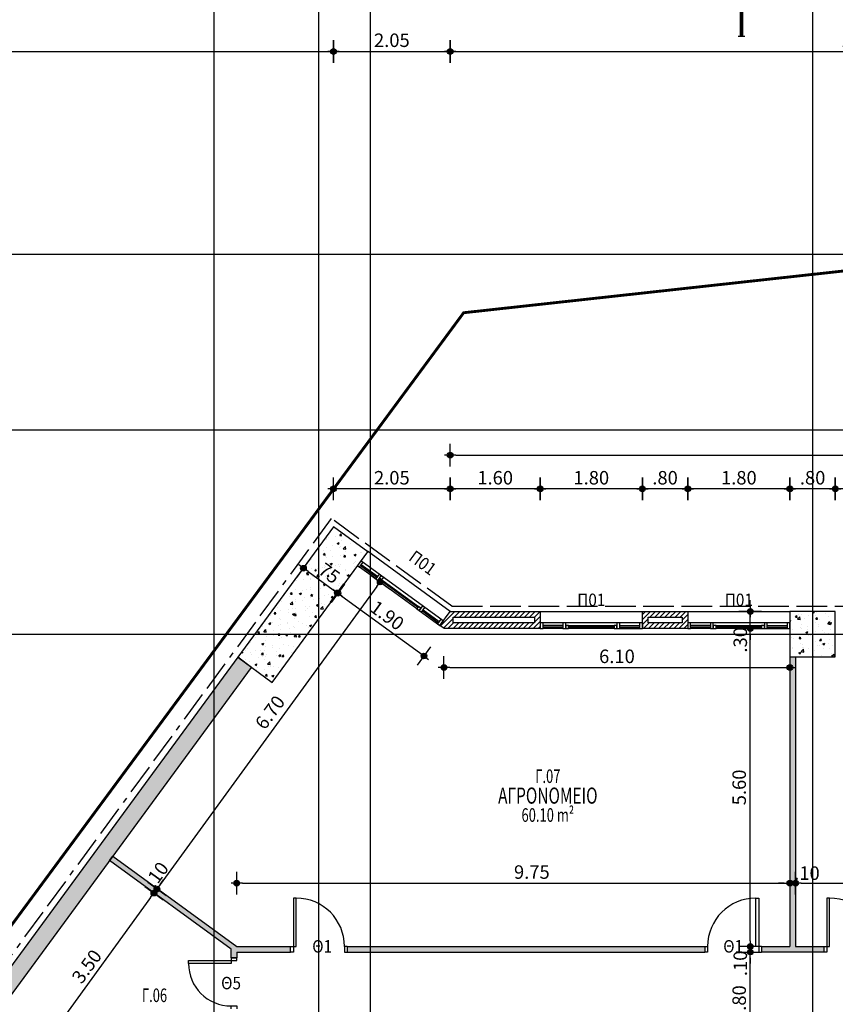
# Model space of a CAD drawing. Extents: x 5 to 174, y 18 to 105.
# Drawn here: x 49 to 64, y 78 to 95 of the extents above; entities that cross this region are included whole.
import ezdxf
from ezdxf.enums import TextEntityAlignment as Align

# ---------------------------------------------------------------- set-up
doc = ezdxf.new("R2010")
doc.units = 0
doc.header["$LTSCALE"] = 0.3
doc.header["$MEASUREMENT"] = 0
doc.header["$PDMODE"] = 3
doc.linetypes.add('ACAD_ISO02W100', pattern=[15, 12, -3])
doc.linetypes.add('ACAD_ISO11W100', pattern=[33.5, 12, -3, 12, -3, 0.5, -3])
doc.layers.get('0').update_dxf_attribs({"linetype": 'CONTINUOUS'})
doc.layers.get('DEFPOINTS').update_dxf_attribs({"linetype": 'CONTINUOUS'})
for name, color, linetype in [('AXON', 22, 'CONTINUOUS'), ('COL', 6, 'CONTINUOUS'), ('DIM', 1, 'CONTINUOUS'), ('DOOR', 2, 'CONTINUOUS'), ('GYPSO', 3, 'CONTINUOUS'), ('NEO ORIO', 172, 'CONTINUOUS'), ('PROVOLI2', 2, 'CONTINUOUS'), ('PYR-45', 241, 'ACAD_ISO11W100'), ('PYR-EXT', 241, 'ACAD_ISO02W100'), ('SOL-COL', 2, 'CONTINUOUS'), ('SOL-GYPSO', 1, 'CONTINUOUS'), ('SOL-WALL', 1, 'CONTINUOUS'), ('SYMB-SECT', 2, 'CONTINUOUS'), ('TEXT-AREA', 1, 'CONTINUOUS'), ('TEXT-DOOR', 2, 'CONTINUOUS'), ('TEXT-NUMBER', 6, 'CONTINUOUS'), ('TEXT-XOROS', 2, 'CONTINUOUS'), ('TEXT-YAL', 3, 'CONTINUOUS'), ('WALL', 4, 'CONTINUOUS'), ('WALL3', 3, 'CONTINUOUS'), ('WINDOWS', 2, 'CONTINUOUS')]:
    doc.layers.add(name, color=color, linetype=linetype)
doc.styles.add('ARIAL', font='ARIAL.TTF')
doc.styles.add('ARIAL-BLD', font='ARIALBD.TTF')
doc.styles.add('DIM', font='ARIAL.TTF', dxfattribs={"width": 0.8})
doc.dimstyles.new('D100', dxfattribs={"dimscale": 0.125, "dimtxt": 1.9, "dimasz": 0.8, "dimexe": 2, "dimexo": 0, "dimgap": 0.6, "dimtad": 1, "dimrnd": 0.05, "dimzin": 4, "dimdsep": 46, "dimtxsty": 'DIM', "dimblk": 'CIRC', "dimcen": 0.09, "dimdle": 0.05, "dimse1": 1, "dimse2": 1, "dimclrd": 256, "dimclrt": 3, "dimadec": 0, "dimazin": 0, "dimtm": 1e-09, "dimtfac": 1, "dimtix": 1, "dimtmove": 2, "dimatfit": 3, "dimldrblk": 'LEAD', "dimfxl": 0, "dimtvp": 0.9999, "dimtolj": 2, "dimtzin": 0, "dimarcsym": 0})
pattern_1 = [(45, (95.934043, 84.76006), (-0.04419417, 0.04419417), [])]
pattern_2 = [(0, (95.934043, 84.760057), (0.015625, 0.03125), [0, -0.03125])]
pattern_3 = [(50, (-200, 0), (0.3586301, -0.03137607), [0.0375, -0.4125]), (355, (-200, 0), (-0.06937567, 0.37609607), [0.03, -0.33]), (100.4514, (-199.9701, -0.0026), (0.2892547, 0.34471977), [0.0318701, -0.35057106]), (46.1842, (-200, 0.1), (0.5336205, -0.0827595), [0.05625, -0.61875]), (96.6356, (-199.95553, 0.0931), (0.4673314, 0.4870589), [0.0478051, -0.5258565]), (351.1842, (-200, 0.1), (0.467331, 0.4870593), [0.045, -0.495]), (21, (-199.95, 0.075), (0.29845353, -0.20130945), [0.0375, -0.4125]), (326, (-199.95, 0.075), (0.12165767, 0.362575), [0.03, -0.33]), (71.4514, (-199.92513, 0.05822), (0.4201113, 0.16126525), [0.0318701, -0.35057106]), (37.5, (-200, 0), (0.00607993, 0.166446927), [0, -0.326, 0, -0.335, 0, -0.33125]), (7.5, (-200, 0), (0.13153477, 0.19720586), [0, -0.191, 0, -0.3185, 0, -0.12625]), (327.5, (-200.1115, 0), (0.26691122, -0.011277436), [0, -0.125, 0, -0.39, 0, -0.5175]), (317.5, (-200.1615, 0), (0.29159308, 0.0500525), [0, -0.1625, 0, -0.259, 0, -0.3675])]

# ---------------------------------------------------------------- blocks, each defined once
blk = doc.blocks.new('CIRC')
h = blk.add_hatch(color=0)
edge = h.paths.add_edge_path()
edge.add_arc((0, 0), 0.5, 0, 360)
at = {"color": 0}
for p, q in [((0, 2), (0, -2)), ((-1, 0), (1, 0))]:
    blk.add_line(p, q, dxfattribs=at)
blk.add_circle((0, 0), 0.5, dxfattribs=at)
blk = doc.blocks.new('*D80')
at = {"layer": 'DEFPOINTS', "color": 0}
for p in [(63.834, 86.919), (63.834, 78.088), (70.834, 78.088)]:
    blk.add_point(p, dxfattribs=at)
at = {"layer": 'DIM', "lineweight": -2}
blk.add_line((70.734, 86.919), (63.934, 86.919), dxfattribs=at)
at = {"layer": 'DIM', "lineweight": -2, "xscale": 0.1, "yscale": 0.1, "zscale": 0.1, "rotation": 180}
blk.add_blockref('CIRC', (63.834, 86.919), dxfattribs=at)
at = {"layer": 'DIM', "lineweight": -2, "xscale": 0.1, "yscale": 0.1, "zscale": 0.1}
blk.add_blockref('CIRC', (70.834, 86.919), dxfattribs=at)
at = {"layer": 'DIM', "color": 3, "insert": (67.334, 87.115), "char_height": 0.2375, "attachment_point": 5, "style": 'DIM'}
blk.add_mtext('\\A2;7.00', dxfattribs=at)
blk = doc.blocks.new('LEAD')
blk.add_line((-0.85, 0), (-1.46, 0))
at = {"color": 0}
blk.add_line((0, 1), (0, -1), dxfattribs=at)
blk.add_lwpolyline([(-0.85, -0.29), (-0.85, 0.29, 0.063842), (0, 0, 0.063842)], format="xyb", close=True)
for points in [[(-0.85, 0.29), (-0.27, 0.07), (-0.85, 0.2)], [(-0.85, 0.2), (0, 0), (-0.85, -0.2)], [(-0.85, -0.29), (-0.27, -0.07), (-0.85, -0.2)]]:
    blk.add_solid(points)
blk = doc.blocks.new('*D81')
at = {"layer": 'DEFPOINTS', "color": 0}
for p in [(63.034, 86.919), (63.034, 78.088), (63.834, 78.088)]:
    blk.add_point(p, dxfattribs=at)
at = {"layer": 'DIM', "lineweight": -2}
blk.add_line((63.734, 86.919), (63.134, 86.919), dxfattribs=at)
at = {"layer": 'DIM', "lineweight": -2, "xscale": 0.1, "yscale": 0.1, "zscale": 0.1, "rotation": 180}
blk.add_blockref('CIRC', (63.034, 86.919), dxfattribs=at)
at = {"layer": 'DIM', "lineweight": -2, "xscale": 0.1, "yscale": 0.1, "zscale": 0.1}
blk.add_blockref('CIRC', (63.834, 86.919), dxfattribs=at)
at = {"layer": 'DIM', "color": 3, "insert": (63.434, 87.115), "char_height": 0.2375, "attachment_point": 5, "style": 'DIM'}
blk.add_mtext('\\A2;.80', dxfattribs=at)
blk = doc.blocks.new('*D82')
at = {"layer": 'DEFPOINTS', "color": 0}
for p in [(61.234, 86.919), (61.234, 78.088), (63.034, 78.088)]:
    blk.add_point(p, dxfattribs=at)
at = {"layer": 'DIM', "lineweight": -2}
blk.add_line((62.934, 86.919), (61.334, 86.919), dxfattribs=at)
at = {"layer": 'DIM', "lineweight": -2, "xscale": 0.1, "yscale": 0.1, "zscale": 0.1, "rotation": 180}
blk.add_blockref('CIRC', (61.234, 86.919), dxfattribs=at)
at = {"layer": 'DIM', "lineweight": -2, "xscale": 0.1, "yscale": 0.1, "zscale": 0.1}
blk.add_blockref('CIRC', (63.034, 86.919), dxfattribs=at)
at = {"layer": 'DIM', "color": 3, "insert": (62.134, 87.115), "char_height": 0.2375, "attachment_point": 5, "style": 'DIM'}
blk.add_mtext('\\A2;1.80', dxfattribs=at)
blk = doc.blocks.new('*D83')
at = {"layer": 'DEFPOINTS', "color": 0}
for p in [(60.434, 86.919), (60.434, 78.76), (61.234, 78.76)]:
    blk.add_point(p, dxfattribs=at)
at = {"layer": 'DIM', "lineweight": -2}
blk.add_line((61.134, 86.919), (60.534, 86.919), dxfattribs=at)
at = {"layer": 'DIM', "lineweight": -2, "xscale": 0.1, "yscale": 0.1, "zscale": 0.1, "rotation": 180}
blk.add_blockref('CIRC', (60.434, 86.919), dxfattribs=at)
at = {"layer": 'DIM', "lineweight": -2, "xscale": 0.1, "yscale": 0.1, "zscale": 0.1}
blk.add_blockref('CIRC', (61.234, 86.919), dxfattribs=at)
at = {"layer": 'DIM', "color": 3, "insert": (60.834, 87.115), "char_height": 0.2375, "attachment_point": 5, "style": 'DIM'}
blk.add_mtext('\\A2;.80', dxfattribs=at)
blk = doc.blocks.new('*D84')
at = {"layer": 'DEFPOINTS', "color": 0}
for p in [(58.634, 86.919), (58.634, 78.088), (60.434, 78.088)]:
    blk.add_point(p, dxfattribs=at)
at = {"layer": 'DIM', "lineweight": -2}
blk.add_line((60.334, 86.919), (58.734, 86.919), dxfattribs=at)
at = {"layer": 'DIM', "lineweight": -2, "xscale": 0.1, "yscale": 0.1, "zscale": 0.1, "rotation": 180}
blk.add_blockref('CIRC', (58.634, 86.919), dxfattribs=at)
at = {"layer": 'DIM', "lineweight": -2, "xscale": 0.1, "yscale": 0.1, "zscale": 0.1}
blk.add_blockref('CIRC', (60.434, 86.919), dxfattribs=at)
at = {"layer": 'DIM', "color": 3, "insert": (59.534, 87.115), "char_height": 0.2375, "attachment_point": 5, "style": 'DIM'}
blk.add_mtext('\\A2;1.80', dxfattribs=at)
blk = doc.blocks.new('*D85')
at = {"layer": 'DEFPOINTS', "color": 0}
for p in [(57.046, 86.919), (57.046, 78.088), (58.634, 78.088)]:
    blk.add_point(p, dxfattribs=at)
at = {"layer": 'DIM', "lineweight": -2}
blk.add_line((58.534, 86.919), (57.146, 86.919), dxfattribs=at)
at = {"layer": 'DIM', "lineweight": -2, "xscale": 0.1, "yscale": 0.1, "zscale": 0.1, "rotation": 180}
blk.add_blockref('CIRC', (57.046, 86.919), dxfattribs=at)
at = {"layer": 'DIM', "lineweight": -2, "xscale": 0.1, "yscale": 0.1, "zscale": 0.1}
blk.add_blockref('CIRC', (58.634, 86.919), dxfattribs=at)
at = {"layer": 'DIM', "color": 3, "insert": (57.84, 87.115), "char_height": 0.2375, "attachment_point": 5, "style": 'DIM'}
blk.add_mtext('\\A2;1.60', dxfattribs=at)
blk = doc.blocks.new('*D86')
at = {"layer": 'DEFPOINTS', "color": 0}
for p in [(54.991, 86.919), (54.991, 79.577), (57.046, 78.088)]:
    blk.add_point(p, dxfattribs=at)
at = {"layer": 'DIM', "lineweight": -2}
blk.add_line((56.946, 86.919), (55.091, 86.919), dxfattribs=at)
at = {"layer": 'DIM', "lineweight": -2, "xscale": 0.1, "yscale": 0.1, "zscale": 0.1, "rotation": 180}
blk.add_blockref('CIRC', (54.991, 86.919), dxfattribs=at)
at = {"layer": 'DIM', "lineweight": -2, "xscale": 0.1, "yscale": 0.1, "zscale": 0.1}
blk.add_blockref('CIRC', (57.046, 86.919), dxfattribs=at)
at = {"layer": 'DIM', "color": 3, "insert": (56.019, 87.115), "char_height": 0.2375, "attachment_point": 5, "style": 'DIM'}
blk.add_mtext('\\A2;2.05', dxfattribs=at)
blk = doc.blocks.new('*D87')
at = {"layer": 'DEFPOINTS', "color": 0}
for p in [(57.046, 94.625), (54.991, 86.684), (57.046, 85.195)]:
    blk.add_point(p, dxfattribs=at)
at = {"layer": 'DIM', "lineweight": -2}
blk.add_line((55.091, 94.625), (56.946, 94.625), dxfattribs=at)
at = {"layer": 'DIM', "lineweight": -2, "xscale": 0.1, "yscale": 0.1, "zscale": 0.1, "rotation": 180}
blk.add_blockref('CIRC', (54.991, 94.625), dxfattribs=at)
at = {"layer": 'DIM', "lineweight": -2, "xscale": 0.1, "yscale": 0.1, "zscale": 0.1}
blk.add_blockref('CIRC', (57.046, 94.625), dxfattribs=at)
at = {"layer": 'DIM', "color": 3, "insert": (56.019, 94.822), "char_height": 0.2375, "attachment_point": 5, "style": 'DIM'}
blk.add_mtext('\\A2;2.05', dxfattribs=at)
blk = doc.blocks.new('*D88')
at = {"layer": 'DEFPOINTS', "color": 0}
for p in [(71.634, 94.625), (57.046, 85.195), (71.634, 85.195)]:
    blk.add_point(p, dxfattribs=at)
at = {"layer": 'DIM', "lineweight": -2}
blk.add_line((57.146, 94.625), (71.534, 94.625), dxfattribs=at)
at = {"layer": 'DIM', "lineweight": -2, "xscale": 0.1, "yscale": 0.1, "zscale": 0.1, "rotation": 180}
blk.add_blockref('CIRC', (57.046, 94.625), dxfattribs=at)
at = {"layer": 'DIM', "lineweight": -2, "xscale": 0.1, "yscale": 0.1, "zscale": 0.1}
blk.add_blockref('CIRC', (71.634, 94.625), dxfattribs=at)
at = {"layer": 'DIM', "color": 3, "insert": (64.34, 94.822), "char_height": 0.2375, "attachment_point": 5, "style": 'DIM'}
blk.add_mtext('\\A2;14.60', dxfattribs=at)
blk = doc.blocks.new('*D92')
at = {"layer": 'DEFPOINTS', "color": 0}
for p in [(54.991, 94.625), (54.991, 86.684), (35.68, 60.395)]:
    blk.add_point(p, dxfattribs=at)
at = {"layer": 'DIM', "lineweight": -2}
blk.add_line((35.78, 94.625), (54.891, 94.625), dxfattribs=at)
at = {"layer": 'DIM', "lineweight": -2, "xscale": 0.1, "yscale": 0.1, "zscale": 0.1, "rotation": 180}
blk.add_blockref('CIRC', (35.68, 94.625), dxfattribs=at)
at = {"layer": 'DIM', "lineweight": -2, "xscale": 0.1, "yscale": 0.1, "zscale": 0.1}
blk.add_blockref('CIRC', (54.991, 94.625), dxfattribs=at)
at = {"layer": 'DIM', "color": 3, "insert": (45.335, 94.822), "char_height": 0.2375, "attachment_point": 5, "style": 'DIM'}
blk.add_mtext('\\A2;19.30', dxfattribs=at)
blk = doc.blocks.new('*D155')
at = {"layer": 'DEFPOINTS', "color": 0}
for p in [(63.034, 79.972), (53.285, 78.86), (63.034, 78.86)]:
    blk.add_point(p, dxfattribs=at)
at = {"layer": 'DIM', "lineweight": -2}
blk.add_line((53.385, 79.972), (62.934, 79.972), dxfattribs=at)
at = {"layer": 'DIM', "lineweight": -2, "xscale": 0.1, "yscale": 0.1, "zscale": 0.1, "rotation": 180}
blk.add_blockref('CIRC', (53.285, 79.972), dxfattribs=at)
at = {"layer": 'DIM', "lineweight": -2, "xscale": 0.1, "yscale": 0.1, "zscale": 0.1}
blk.add_blockref('CIRC', (63.034, 79.972), dxfattribs=at)
at = {"layer": 'DIM', "color": 3, "insert": (58.486, 80.169), "char_height": 0.2375, "attachment_point": 5, "style": 'DIM'}
blk.add_mtext('\\A2;9.75', dxfattribs=at)
blk = doc.blocks.new('*D156')
at = {"layer": 'DEFPOINTS', "color": 0}
for p in [(63.134, 79.972), (63.034, 78.86), (63.134, 78.86)]:
    blk.add_point(p, dxfattribs=at)
at = {"layer": 'DIM', "lineweight": -2}
for p, q in [((62.934, 79.972), (62.834, 79.972)), ((63.034, 79.972), (63.134, 79.972)), ((63.234, 79.972), (63.334, 79.972))]:
    blk.add_line(p, q, dxfattribs=at)
at = {"layer": 'DIM', "lineweight": -2, "xscale": 0.1, "yscale": 0.1, "zscale": 0.1}
blk.add_blockref('CIRC', (63.034, 79.972), dxfattribs=at)
at = {"layer": 'DIM', "lineweight": -2, "xscale": 0.1, "yscale": 0.1, "zscale": 0.1, "rotation": 180}
blk.add_blockref('CIRC', (63.134, 79.972), dxfattribs=at)
at = {"layer": 'DIM', "color": 3, "insert": (63.334, 80.15), "char_height": 0.2375, "attachment_point": 5, "style": 'DIM'}
blk.add_mtext('\\A2;.10', dxfattribs=at)
blk = doc.blocks.new('*D157')
at = {"layer": 'DEFPOINTS', "color": 0}
for p in [(71.734, 79.972), (63.134, 78.86), (71.734, 78.86)]:
    blk.add_point(p, dxfattribs=at)
at = {"layer": 'DIM', "lineweight": -2}
blk.add_line((63.234, 79.972), (71.634, 79.972), dxfattribs=at)
at = {"layer": 'DIM', "lineweight": -2, "xscale": 0.1, "yscale": 0.1, "zscale": 0.1, "rotation": 180}
blk.add_blockref('CIRC', (63.134, 79.972), dxfattribs=at)
at = {"layer": 'DIM', "lineweight": -2, "xscale": 0.1, "yscale": 0.1, "zscale": 0.1}
blk.add_blockref('CIRC', (71.734, 79.972), dxfattribs=at)
at = {"layer": 'DIM', "color": 3, "insert": (67.898, 80.169), "char_height": 0.2375, "attachment_point": 5, "style": 'DIM'}
blk.add_mtext('\\A2;8.60', dxfattribs=at)
blk = doc.blocks.new('*D186')
at = {"layer": 'DEFPOINTS', "color": 0}
for p in [(55.815, 85.278), (51.878, 79.869), (51.878, 79.869)]:
    blk.add_point(p, dxfattribs=at)
at = {"layer": 'DIM', "lineweight": -2}
blk.add_line((55.756, 85.197), (51.937, 79.95), dxfattribs=at)
at = {"layer": 'DIM', "lineweight": -2, "xscale": 0.1, "yscale": 0.1, "zscale": 0.1}
for p, rotation in [((55.815, 85.278), 53.94444646285045), ((51.878, 79.869), 233.9444464628505)]:
    blk.add_blockref('CIRC', p, dxfattribs=dict(at, rotation=rotation))
at = {"layer": 'DIM', "color": 3, "insert": (53.871, 82.982), "char_height": 0.2375, "attachment_point": 5, "rotation": 53.9444, "style": 'DIM'}
blk.add_mtext('\\A2;6.70', dxfattribs=at)
blk = doc.blocks.new('*D187')
at = {"layer": 'DEFPOINTS', "color": 0}
for p in [(51.826, 79.799), (51.826, 79.799), (51.878, 79.869)]:
    blk.add_point(p, dxfattribs=at)
at = {"layer": 'DIM', "lineweight": -2}
for p, q in [((51.937, 79.95), (51.996, 80.031)), ((51.878, 79.869), (51.826, 79.799)), ((51.768, 79.718), (51.709, 79.637))]:
    blk.add_line(p, q, dxfattribs=at)
at = {"layer": 'DIM', "lineweight": -2, "xscale": 0.1, "yscale": 0.1, "zscale": 0.1}
for p, rotation in [((51.826, 79.799), 53.94444646284998), ((51.878, 79.869), 233.94444646285)]:
    blk.add_blockref('CIRC', p, dxfattribs=dict(at, rotation=rotation))
at = {"layer": 'DIM', "color": 3, "insert": (51.875, 80.124), "char_height": 0.2375, "attachment_point": 5, "rotation": 53.9444, "style": 'DIM'}
blk.add_mtext('\\A2;.10', dxfattribs=at)
blk = doc.blocks.new('*D189')
at = {"layer": 'DEFPOINTS', "color": 0}
for p in [(62.336, 78.76), (62.336, 78.76), (62.336, 76.96)]:
    blk.add_point(p, dxfattribs=at)
at = {"layer": 'DIM', "lineweight": -2}
blk.add_line((62.336, 77.06), (62.336, 78.66), dxfattribs=at)
at = {"layer": 'DIM', "lineweight": -2, "xscale": 0.1, "yscale": 0.1, "zscale": 0.1}
for p, rotation in [((62.336, 78.76), 90), ((62.336, 76.96), 270)]:
    blk.add_blockref('CIRC', p, dxfattribs=dict(at, rotation=rotation))
at = {"layer": 'DIM', "color": 3, "insert": (62.14, 77.86), "char_height": 0.2375, "attachment_point": 5, "rotation": 90, "style": 'DIM'}
blk.add_mtext('\\A2;1.80', dxfattribs=at)
blk = doc.blocks.new('*D190')
at = {"layer": 'DEFPOINTS', "color": 0}
for p in [(62.336, 78.86), (62.336, 78.86), (62.336, 78.76)]:
    blk.add_point(p, dxfattribs=at)
at = {"layer": 'DIM', "lineweight": -2}
for p, q in [((62.336, 78.96), (62.336, 79.06)), ((62.336, 78.76), (62.336, 78.86)), ((62.336, 78.66), (62.336, 78.56))]:
    blk.add_line(p, q, dxfattribs=at)
at = {"layer": 'DIM', "lineweight": -2, "xscale": 0.1, "yscale": 0.1, "zscale": 0.1}
for p, rotation in [((62.336, 78.86), 270), ((62.336, 78.76), 90)]:
    blk.add_blockref('CIRC', p, dxfattribs=dict(at, rotation=rotation))
at = {"layer": 'DIM', "color": 3, "insert": (62.159, 78.56), "char_height": 0.2375, "attachment_point": 5, "rotation": 90, "style": 'DIM'}
blk.add_mtext('\\A2;.10', dxfattribs=at)
blk = doc.blocks.new('*D191')
at = {"layer": 'DEFPOINTS', "color": 0}
for p in [(62.336, 84.46), (62.336, 84.46), (62.336, 78.86)]:
    blk.add_point(p, dxfattribs=at)
at = {"layer": 'DIM', "lineweight": -2}
blk.add_line((62.336, 78.96), (62.336, 84.36), dxfattribs=at)
at = {"layer": 'DIM', "lineweight": -2, "xscale": 0.1, "yscale": 0.1, "zscale": 0.1}
for p, rotation in [((62.336, 84.46), 90), ((62.336, 78.86), 270)]:
    blk.add_blockref('CIRC', p, dxfattribs=dict(at, rotation=rotation))
at = {"layer": 'DIM', "color": 3, "insert": (62.14, 81.66), "char_height": 0.2375, "attachment_point": 5, "rotation": 90, "style": 'DIM'}
blk.add_mtext('\\A2;5.60', dxfattribs=at)
blk = doc.blocks.new('*D192')
at = {"layer": 'DEFPOINTS', "color": 0}
for p in [(62.336, 84.76), (62.336, 84.76), (62.336, 84.46)]:
    blk.add_point(p, dxfattribs=at)
at = {"layer": 'DIM', "lineweight": -2}
for p, q in [((62.336, 84.86), (62.336, 84.96)), ((62.336, 84.46), (62.336, 84.76)), ((62.336, 84.36), (62.336, 84.26))]:
    blk.add_line(p, q, dxfattribs=at)
at = {"layer": 'DIM', "lineweight": -2, "xscale": 0.1, "yscale": 0.1, "zscale": 0.1}
for p, rotation in [((62.336, 84.76), 270), ((62.336, 84.46), 90)]:
    blk.add_blockref('CIRC', p, dxfattribs=dict(at, rotation=rotation))
at = {"layer": 'DIM', "color": 3, "insert": (62.159, 84.26), "char_height": 0.2375, "attachment_point": 5, "rotation": 90, "style": 'DIM'}
blk.add_mtext('\\A2;.30', dxfattribs=at)
blk = doc.blocks.new('*D213')
at = {"layer": 'DEFPOINTS', "color": 0}
for p in [(55.058, 85.087), (56.585, 83.975), (56.585, 83.975)]:
    blk.add_point(p, dxfattribs=at)
at = {"layer": 'DIM', "lineweight": -2}
blk.add_line((55.139, 85.028), (56.504, 84.034), dxfattribs=at)
at = {"layer": 'DIM', "lineweight": -2, "xscale": 0.1, "yscale": 0.1, "zscale": 0.1}
for p, rotation in [((55.058, 85.087), 143.9444464673939), ((56.585, 83.975), 323.9444464673938)]:
    blk.add_blockref('CIRC', p, dxfattribs=dict(at, rotation=rotation))
at = {"layer": 'DIM', "color": 3, "insert": (55.937, 84.69), "char_height": 0.2375, "attachment_point": 5, "rotation": 323.9444, "style": 'DIM'}
blk.add_mtext('\\A2;1.90', dxfattribs=at)
blk = doc.blocks.new('*D214')
at = {"layer": 'DEFPOINTS', "color": 0}
for p in [(56.938, 83.773), (63.034, 83.773), (63.034, 83.773)]:
    blk.add_point(p, dxfattribs=at)
at = {"layer": 'DIM', "lineweight": -2}
blk.add_line((57.038, 83.773), (62.934, 83.773), dxfattribs=at)
at = {"layer": 'DIM', "lineweight": -2, "xscale": 0.1, "yscale": 0.1, "zscale": 0.1, "rotation": 180}
blk.add_blockref('CIRC', (56.938, 83.773), dxfattribs=at)
at = {"layer": 'DIM', "lineweight": -2, "xscale": 0.1, "yscale": 0.1, "zscale": 0.1}
blk.add_blockref('CIRC', (63.034, 83.773), dxfattribs=at)
at = {"layer": 'DIM', "color": 3, "insert": (59.986, 83.969), "char_height": 0.2375, "attachment_point": 5, "style": 'DIM'}
blk.add_mtext('\\A2;6.10', dxfattribs=at)
blk = doc.blocks.new('*D251')
at = {"layer": 'DEFPOINTS', "color": 0}
for p in [(51.826, 79.799), (49.776, 76.983), (49.776, 76.983)]:
    blk.add_point(p, dxfattribs=at)
at = {"layer": 'DIM', "lineweight": -2}
blk.add_line((51.768, 79.718), (49.835, 77.063), dxfattribs=at)
at = {"layer": 'DIM', "lineweight": -2, "xscale": 0.1, "yscale": 0.1, "zscale": 0.1}
for p, rotation in [((51.826, 79.799), 53.94444646285029), ((49.776, 76.983), 233.9444464628503)]:
    blk.add_blockref('CIRC', p, dxfattribs=dict(at, rotation=rotation))
at = {"layer": 'DIM', "color": 3, "insert": (50.643, 78.506), "char_height": 0.2375, "attachment_point": 5, "rotation": 53.9444, "style": 'DIM'}
blk.add_mtext('\\A2;3.50', dxfattribs=at)
blk = doc.blocks.new('DOOR-90')
at = {"layer": 'DOOR', "linetype": 'ByBlock'}
for points in [[(0, 0), (0, -0.05), (0.1, -0.05), (0.1, 0)], [(0, -0.9), (0, -0.85), (0.1, -0.85), (0.1, -0.9)]]:
    blk.add_lwpolyline(points, dxfattribs=at)
blk.add_lwpolyline([(0, -0.05), (0, -0.1), (-0.75, -0.1), (-0.75, -0.05)], close=True, dxfattribs=at)
at = {"layer": 'DOOR'}
blk.add_arc((0, -0.1), 0.75, 180, 270, dxfattribs=at)
blk = doc.blocks.new('*D333')
at = {"layer": 'DEFPOINTS', "color": 0}
for p in [(52.885, 95.591), (47.834, 94.591), (52.885, 94.591)]:
    blk.add_point(p, dxfattribs=at)
at = {"layer": 'DIM', "lineweight": -2}
blk.add_line((47.934, 95.591), (52.785, 95.591), dxfattribs=at)
at = {"layer": 'DIM', "lineweight": -2, "xscale": 0.1, "yscale": 0.1, "zscale": 0.1, "rotation": 180}
blk.add_blockref('CIRC', (47.834, 95.591), dxfattribs=at)
at = {"layer": 'DIM', "lineweight": -2, "xscale": 0.1, "yscale": 0.1, "zscale": 0.1}
blk.add_blockref('CIRC', (52.885, 95.591), dxfattribs=at)
at = {"layer": 'DIM', "color": 3, "insert": (50.36, 95.787), "char_height": 0.2375, "attachment_point": 5, "style": 'DIM'}
blk.add_mtext('\\A2;5.05', dxfattribs=at)
blk = doc.blocks.new('*D334')
at = {"layer": 'DEFPOINTS', "color": 0}
for p in [(54.734, 95.591), (52.885, 94.591), (54.734, 94.591)]:
    blk.add_point(p, dxfattribs=at)
at = {"layer": 'DIM', "lineweight": -2}
blk.add_line((52.985, 95.591), (54.634, 95.591), dxfattribs=at)
at = {"layer": 'DIM', "lineweight": -2, "xscale": 0.1, "yscale": 0.1, "zscale": 0.1, "rotation": 180}
blk.add_blockref('CIRC', (52.885, 95.591), dxfattribs=at)
at = {"layer": 'DIM', "lineweight": -2, "xscale": 0.1, "yscale": 0.1, "zscale": 0.1}
blk.add_blockref('CIRC', (54.734, 95.591), dxfattribs=at)
at = {"layer": 'DIM', "color": 3, "insert": (53.81, 95.787), "char_height": 0.2375, "attachment_point": 5, "style": 'DIM'}
blk.add_mtext('\\A2;1.85', dxfattribs=at)
blk = doc.blocks.new('*D370')
at = {"layer": 'DEFPOINTS', "color": 0}
for p in [(57.046, 87.511), (71.734, 87.511), (71.734, 87.511)]:
    blk.add_point(p, dxfattribs=at)
at = {"layer": 'DIM', "lineweight": -2}
blk.add_line((57.146, 87.511), (71.634, 87.511), dxfattribs=at)
at = {"layer": 'DIM', "lineweight": -2, "xscale": 0.1, "yscale": 0.1, "zscale": 0.1, "rotation": 180}
blk.add_blockref('CIRC', (57.046, 87.511), dxfattribs=at)
at = {"layer": 'DIM', "lineweight": -2, "xscale": 0.1, "yscale": 0.1, "zscale": 0.1}
blk.add_blockref('CIRC', (71.734, 87.511), dxfattribs=at)
at = {"layer": 'DIM', "color": 3, "insert": (64.39, 87.707), "char_height": 0.2375, "attachment_point": 5, "style": 'DIM'}
blk.add_mtext('\\A2;14.69', dxfattribs=at)
blk = doc.blocks.new('*D371')
at = {"layer": 'DEFPOINTS', "color": 0}
for p in [(54.991, 86.249), (55.597, 85.807), (55.068, 85.08)]:
    blk.add_point(p, dxfattribs=at)
at = {"layer": 'DIM', "lineweight": -2}
blk.add_line((54.542, 85.462), (54.987, 85.138), dxfattribs=at)
at = {"layer": 'DIM', "lineweight": -2, "xscale": 0.1, "yscale": 0.1, "zscale": 0.1}
for p, rotation in [((54.461, 85.521), 143.9444464654384), ((55.068, 85.08), 323.9444464654384)]:
    blk.add_blockref('CIRC', p, dxfattribs=dict(at, rotation=rotation))
at = {"layer": 'DIM', "color": 3, "insert": (54.88, 85.459), "char_height": 0.2375, "attachment_point": 5, "rotation": 323.9444, "style": 'DIM'}
blk.add_mtext('\\A2;.75', dxfattribs=at)

msp = doc.modelspace()

# ---------------------------------------------------------------- hatches: boundary and pattern name
at = {"layer": 'SOL-COL'}
h = msp.add_hatch(dxfattribs=at)
h.set_pattern_fill('AR-CONC', color=256, scale=0.05, style=0)
h.set_pattern_definition(pattern_3)
h.paths.add_polyline_path([(53.33168, 83.95607), (53.90389, 83.53574), (55.56931, 85.8029), (54.99531, 86.22078)])
h = msp.add_hatch(dxfattribs=at)
h.set_pattern_fill('AR-CONC', color=256, scale=0.05, style=0)
h.set_pattern_definition(pattern_3)
h.paths.add_polyline_path([(63.83404, 84.76006), (63.03404, 84.76006), (63.03404, 83.96006), (63.83404, 83.96006)])
h = msp.add_hatch(dxfattribs=at)
h.set_pattern_fill('AR-CONC', color=256, scale=0.05, style=0)
h.set_pattern_definition([(50, (0, 0), (0.3586301, -0.0313761), [0.0375, -0.4125]), (355, (0, 0), (-0.0693757, 0.376096), [0.03, -0.33]), (100.4514, (0.0299, -0.0026), (0.2892547, 0.3447198), [0.0318701, -0.350571]), (46.1842, (0, 0.1), (0.5336205, -0.0827595), [0.05625, -0.61875]), (96.6356, (0.04447, 0.0931), (0.4673314, 0.487059), [0.047805, -0.5258565]), (351.1842, (0, 0.1), (0.467331, 0.4870593), [0.045, -0.495]), (21, (0.05, 0.075), (0.2984535, -0.20130945), [0.0375, -0.4125]), (326, (0.05, 0.075), (0.1216577, 0.362575), [0.03, -0.33]), (71.4514, (0.07487, 0.05822), (0.4201113, 0.1612652), [0.0318701, -0.350571]), (37.5, (0, 0), (0.00607993, 0.16644693), [0, -0.326, 0, -0.335, 0, -0.33125]), (7.5, (0, 0), (0.13153477, 0.19720586), [0, -0.191, 0, -0.3185, 0, -0.12625]), (327.5, (-0.1115, 0), (0.26691122, -0.01127744), [0, -0.125, 0, -0.39, 0, -0.5175]), (317.5, (-0.1615, 0), (0.2915931, 0.0500525), [0, -0.1625, 0, -0.259, 0, -0.3675])])
h.paths.add_polyline_path([(43.82187, 69.61006), (43.41887, 69.90602), (48.00755, 76.15407), (48.56587, 76.15407), (49.15781, 76.96006), (48.75545, 77.25555), (53.54546, 83.77414), (53.30372, 83.95179), (47.83404, 76.5091), (37.29627, 62.16064), (37.61445, 61.92691), (40.29947, 65.61489), (40.87056, 66.43618), (42.82694, 69.10004), (43.22994, 68.80407)])
at = {"layer": 'SOL-GYPSO'}
h = msp.add_hatch(dxfattribs=at)
h.set_pattern_fill('DOTS', color=256, scale=0.5, style=0)
h.set_pattern_definition(pattern_2)
h.paths.add_polyline_path([(63.13411, 83.96001), (63.03411, 83.96001), (63.03411, 78.86006), (62.53404, 78.86006), (62.53404, 78.76006), (63.63411, 78.76006), (63.63411, 78.86006), (63.13411, 78.86006)])
h = msp.add_hatch(dxfattribs=at)
h.set_pattern_fill('DOTS', color=256, scale=0.5, style=0)
h.set_pattern_definition(pattern_2)
h.paths.add_polyline_path([(51.10035, 80.45086), (51.04149, 80.37001), (53.18544, 78.80917), (53.18544, 78.66006), (53.28544, 78.66006), (53.28544, 78.76006), (54.23404, 78.76006), (54.23404, 78.86006), (53.28544, 78.86006)])
h = msp.add_hatch(dxfattribs=at)
h.set_pattern_fill('DOTS', color=256, scale=0.5, style=0)
h.set_pattern_definition(pattern_2)
h.paths.add_polyline_path([(61.53404, 78.86006), (55.23404, 78.86006), (55.23404, 78.76006), (61.53404, 78.76006)])
at = {"layer": 'SOL-WALL'}
h = msp.add_hatch(dxfattribs=at)
h.set_pattern_fill('ANSI31', color=256, scale=0.5, style=0)
h.set_pattern_definition(pattern_1)
h.paths.add_polyline_path([(58.63404, 84.61006), (58.63404, 84.76006), (57.04647, 84.76006), (56.86617, 84.51241), (56.93808, 84.46006), (58.63404, 84.46006)])
h.paths.add_polyline_path([(57.09736, 84.56006), (57.09736, 84.66006), (58.53404, 84.66006), (58.53404, 84.56006)], flags=16)
h = msp.add_hatch(dxfattribs=at)
h.set_pattern_fill('ANSI31', color=256, scale=0.5, style=0)
h.set_pattern_definition(pattern_1)
h.paths.add_polyline_path([(61.23404, 84.56006), (61.23404, 84.76006), (60.43404, 84.76006), (60.43404, 84.46006), (61.23404, 84.46006)])
h.paths.add_polyline_path([(60.53404, 84.56006), (60.53404, 84.66006), (61.13404, 84.66006), (61.13404, 84.56006)], flags=16)

# ---------------------------------------------------------------- linework, layer by layer
at = {"layer": 'AXON'}
for p, q in [((63.43404, 98.09076), (63.43404, 31.54148)), ((137.23551, 91.04624), (30.25381, 91.04624)), ((30.25381, 87.96006), (137.23551, 87.96006)), ((30.25381, 84.36006), (137.23551, 84.36006))]:
    msp.add_line(p, q, dxfattribs=at)
for points in [[(51.88544, 31.54148), (51.88544, 32.04148), (52.88544, 33.04148), (52.88544, 96.59076), (51.88544, 97.59076), (51.88544, 98.09076)], [(56.63404, 98.09076), (56.63404, 97.59076), (55.63404, 96.59076), (55.63404, 33.04148), (56.63404, 32.04148), (56.63404, 31.54148)], [(53.73404, 31.54148), (53.73404, 32.04148), (54.73404, 33.04148), (54.73404, 96.59076)]]:
    msp.add_lwpolyline(points, dxfattribs=at)
at = {"layer": 'COL'}
msp.add_line((53.5455, 83.77419), (53.30372, 83.95179), dxfattribs=at)
for points in [[(54.99098, 86.24867), (53.30372, 83.95179), (53.90817, 83.50778), (55.59732, 85.80724)], [(63.03404, 83.96006), (63.83404, 83.96006), (63.83404, 84.76006), (63.03404, 84.76006)], [(40.29947, 65.61489), (40.29947, 65.61489), (40.87056, 66.43618), (40.87056, 66.43618), (42.82694, 69.10004), (43.22994, 68.80407), (43.82187, 69.61006), (43.41887, 69.90602), (48.00755, 76.15407), (48.56587, 76.15407), (49.15781, 76.96006), (48.75545, 77.25555), (53.54546, 83.77414), (53.30372, 83.95179), (47.83404, 76.5091), (37.29627, 62.16064), (37.61445, 61.92691)]]:
    msp.add_lwpolyline(points, close=True, dxfattribs=at)
at = {"layer": 'DOOR', "linetype": 'ByBlock'}
for points in [[(54.28404, 78.86006), (54.33404, 78.86006), (54.33404, 79.71006), (54.28404, 79.71006)], [(62.48404, 78.86006), (62.43404, 78.86006), (62.43404, 79.71006), (62.48404, 79.71006)], [(63.68411, 78.86006), (63.73411, 78.86006), (63.73411, 79.71006), (63.68411, 79.71006)]]:
    msp.add_lwpolyline(points, close=True, dxfattribs=at)
for points in [[(54.23404, 78.86006), (54.28404, 78.86006), (54.28404, 78.76006), (54.23404, 78.76006)], [(55.23404, 78.86006), (55.18404, 78.86006), (55.18404, 78.76006), (55.23404, 78.76006)], [(61.53404, 78.86006), (61.58404, 78.86006), (61.58404, 78.76006), (61.53404, 78.76006)], [(62.53404, 78.86006), (62.48404, 78.86006), (62.48404, 78.76006), (62.53404, 78.76006)], [(63.63411, 78.86006), (63.68411, 78.86006), (63.68411, 78.76006), (63.63411, 78.76006)]]:
    msp.add_lwpolyline(points, dxfattribs=at)
for centre, start, end in [((54.33404, 78.86006), 0, 90), ((62.43404, 78.86006), 90, 180), ((63.73411, 78.86006), 0, 90)]:
    msp.add_arc(centre, 0.85, start, end, dxfattribs=at)
at = {"layer": 'GYPSO'}
for p, q in [((63.03411, 83.96001), (63.03411, 78.86006)), ((63.03411, 83.96001), (63.13411, 83.96001)), ((63.13411, 83.96001), (63.13411, 78.86006)), ((53.28544, 78.86006), (54.23404, 78.86006)), ((53.28544, 78.76006), (54.23404, 78.76006)), ((54.23404, 78.76006), (54.23404, 78.86006)), ((55.23404, 78.86006), (55.23404, 78.76006)), ((55.23404, 78.86006), (61.53404, 78.86006)), ((55.23404, 78.76006), (61.53404, 78.76006)), ((61.53404, 78.86006), (61.53404, 78.76006)), ((62.53404, 78.86006), (62.53404, 78.76006)), ((62.53404, 78.86006), (63.03411, 78.86006)), ((63.63411, 78.76006), (62.53404, 78.76006)), ((63.13411, 78.86006), (63.63411, 78.86006)), ((63.63411, 78.86006), (63.63411, 78.76006)), ((53.18544, 78.66006), (53.28544, 78.66006))]:
    msp.add_line(p, q, dxfattribs=at)
msp.add_lwpolyline([(53.28544, 78.76006), (53.28544, 78.66006), (53.18544, 78.66006), (53.18544, 78.80917), (51.04149, 80.37001), (51.10035, 80.45086), (53.28544, 78.86006)], dxfattribs=at)
at = {"layer": 'NEO ORIO', "linetype": 'ACAD_ISO02W100', "ltscale": 0.15, "extrusion": (1.33743e-17, -1.21728e-16, -1), "const_width": 0.05}
msp.add_lwpolyline([(-57.28434, 90.02171), (-98.90895, 94.595), (-101.59296, 66.9352), (-126.19716, 73.52567), (-132.49152, 49.52111), (-130.04449, 47.01616), (-25.69286, 47.24327), (-57.28434, 90.02171)], close=True, dxfattribs=at)
at = {"layer": 'PROVOLI2', "color": 8}
msp.add_lwpolyline([(57.48578, 90.04384), (71.73404, 91.6093)], dxfattribs=at)
at = {"layer": 'PYR-45', "ltscale": 0.15}
msp.add_line((54.95179, 86.39636), (35.50546, 59.87006), dxfattribs=at)
at = {"layer": 'PYR-EXT', "ltscale": 0.15}
for q in [(54.95179, 86.39636), (71.64404, 84.85006)]:
    msp.add_line((57.07576, 84.85006), q, dxfattribs=at)
at = {"layer": 'SYMB-SECT'}
msp.add_line((62.23688, 94.89076), (62.12438, 94.89076), dxfattribs=at)
at = {"layer": 'SYMB-SECT', "const_width": 0.0675}
msp.add_lwpolyline([(62.18063, 95.52043), (62.18063, 94.89076)], dxfattribs=at)
at = {"layer": 'WALL'}
for points in [[(57.04647, 84.76006), (58.63404, 84.76006), (58.63404, 84.46006), (56.93808, 84.46006), (56.86617, 84.51241), (57.04647, 84.76006)], [(61.23404, 84.46006), (60.43404, 84.46006), (60.43404, 84.76006), (61.23404, 84.76006), (61.23404, 84.46006)]]:
    msp.add_lwpolyline(points, dxfattribs=at)
at = {"layer": 'WALL3'}
for points in [[(58.53404, 84.56006), (57.09736, 84.56006), (57.09736, 84.66006), (58.53404, 84.66006)], [(61.13404, 84.56006), (60.53404, 84.56006), (60.53404, 84.66006), (61.13404, 84.66006)]]:
    msp.add_lwpolyline(points, close=True, dxfattribs=at)
at = {"layer": 'WINDOWS'}
for p, q in [((55.46982, 85.65268), (55.41097, 85.57183)), ((55.46982, 85.65268), (55.41097, 85.57183)), ((55.41097, 85.57183), (55.45139, 85.5424)), ((55.45139, 85.5424), (55.51025, 85.62325)), ((56.92503, 84.59325), (55.46982, 85.65268)), ((55.51025, 85.62325), (55.46982, 85.65268)), ((55.7932, 85.41725), (55.73435, 85.3364)), ((55.77477, 85.30697), (55.83363, 85.38782)), ((55.8042, 85.3474), (55.77477, 85.30697)), ((55.83363, 85.38782), (55.7932, 85.41725)), ((55.84462, 85.31797), (55.8042, 85.3474)), ((55.73435, 85.3364), (55.77477, 85.30697)), ((55.77477, 85.30697), (55.81519, 85.27755)), ((55.81519, 85.27755), (55.84462, 85.31797)), ((56.49138, 84.84711), (56.46195, 84.80669)), ((56.5318, 84.81768), (56.49138, 84.84711)), ((56.56123, 84.85811), (56.50237, 84.77726)), ((56.50237, 84.77726), (56.5318, 84.81768)), ((56.54279, 84.74783), (56.60165, 84.82868)), ((56.60165, 84.82868), (56.56123, 84.85811)), ((56.46195, 84.80669), (56.50237, 84.77726)), ((56.50237, 84.77726), (56.54279, 84.74783)), ((58.63404, 84.76006), (60.43404, 84.76006)), ((61.23404, 84.76006), (63.03404, 84.76006)), ((56.88461, 84.62268), (56.82575, 84.54183)), ((56.82575, 84.54183), (56.86617, 84.51241)), ((56.92503, 84.59325), (56.86617, 84.51241)), ((56.86617, 84.51241), (56.92503, 84.59325)), ((56.92503, 84.59325), (56.88461, 84.62268)), ((58.63404, 84.56006), (58.63404, 84.46006)), ((60.43404, 84.56006), (58.63404, 84.56006)), ((58.68404, 84.56006), (58.63404, 84.56006)), ((58.63404, 84.56006), (58.63404, 84.46006)), ((58.68404, 84.46006), (58.68404, 84.56006)), ((59.08404, 84.56006), (59.03404, 84.56006)), ((59.03404, 84.56006), (59.03404, 84.46006)), ((59.08404, 84.46006), (59.08404, 84.56006)), ((59.13404, 84.51006), (59.08404, 84.51006)), ((59.08404, 84.51006), (59.08404, 84.46006)), ((59.13404, 84.46006), (59.13404, 84.51006)), ((59.98404, 84.51006), (59.93404, 84.51006)), ((59.93404, 84.51006), (59.93404, 84.46006)), ((60.03404, 84.56006), (59.98404, 84.56006)), ((59.98404, 84.56006), (59.98404, 84.46006)), ((59.98404, 84.46006), (59.98404, 84.51006)), ((60.03404, 84.46006), (60.03404, 84.56006)), ((60.43404, 84.56006), (60.38404, 84.56006)), ((60.38404, 84.56006), (60.38404, 84.46006)), ((60.43404, 84.56006), (60.43404, 84.46006)), ((60.43404, 84.46006), (60.43404, 84.56006)), ((61.23404, 84.56006), (61.23404, 84.46006)), ((63.03404, 84.56006), (61.23404, 84.56006)), ((61.28404, 84.56006), (61.23404, 84.56006)), ((61.23404, 84.56006), (61.23404, 84.46006)), ((61.28404, 84.46006), (61.28404, 84.56006)), ((61.68404, 84.56006), (61.63404, 84.56006)), ((61.63404, 84.56006), (61.63404, 84.46006)), ((61.68404, 84.46006), (61.68404, 84.56006)), ((61.73404, 84.51006), (61.68404, 84.51006)), ((61.68404, 84.51006), (61.68404, 84.46006)), ((61.73404, 84.46006), (61.73404, 84.51006)), ((62.58404, 84.51006), (62.53404, 84.51006)), ((62.53404, 84.51006), (62.53404, 84.46006)), ((62.63404, 84.56006), (62.58404, 84.56006)), ((62.58404, 84.56006), (62.58404, 84.46006)), ((62.58404, 84.46006), (62.58404, 84.51006)), ((62.63404, 84.46006), (62.63404, 84.56006)), ((63.03404, 84.56006), (62.98404, 84.56006)), ((62.98404, 84.56006), (62.98404, 84.46006)), ((63.03404, 84.56006), (63.03404, 84.46006)), ((63.03404, 84.46006), (63.03404, 84.56006)), ((58.63404, 84.46006), (58.68404, 84.46006)), ((59.03404, 84.46006), (59.08404, 84.46006)), ((59.08404, 84.46006), (59.13404, 84.46006)), ((59.93404, 84.46006), (59.98404, 84.46006)), ((59.98404, 84.46006), (60.03404, 84.46006)), ((60.38404, 84.46006), (60.43404, 84.46006)), ((61.23404, 84.46006), (61.28404, 84.46006)), ((61.63404, 84.46006), (61.68404, 84.46006)), ((61.68404, 84.46006), (61.73404, 84.46006)), ((62.53404, 84.46006), (62.58404, 84.46006)), ((62.58404, 84.46006), (62.63404, 84.46006)), ((62.98404, 84.46006), (63.03404, 84.46006))]:
    msp.add_line(p, q, dxfattribs=at)
at = {"layer": 'WINDOWS', "color": 1}
for p, q in [((55.73435, 85.3364), (55.45139, 85.5424)), ((55.76377, 85.37683), (55.48082, 85.58282)), ((56.46195, 84.80669), (55.81519, 85.27755)), ((55.84462, 85.31797), (56.49138, 84.84711)), ((56.54279, 84.74783), (56.82575, 84.54183)), ((56.57222, 84.78826), (56.85518, 84.58226)), ((59.03404, 84.51006), (58.68404, 84.51006)), ((59.13404, 84.51006), (59.93404, 84.51006)), ((60.03404, 84.51006), (60.38404, 84.51006)), ((61.63404, 84.51006), (61.28404, 84.51006)), ((61.73404, 84.51006), (62.53404, 84.51006)), ((62.63404, 84.51006), (62.98404, 84.51006)), ((59.03404, 84.46006), (58.68404, 84.46006)), ((59.93404, 84.46006), (59.13404, 84.46006)), ((60.03404, 84.46006), (60.38404, 84.46006)), ((61.63404, 84.46006), (61.28404, 84.46006)), ((62.53404, 84.46006), (61.73404, 84.46006)), ((62.63404, 84.46006), (62.98404, 84.46006))]:
    msp.add_line(p, q, dxfattribs=at)
at = {"layer": 'WINDOWS', "color": 8}
for p, q in [((55.74906, 85.35661), (55.4661, 85.56261)), ((56.47666, 84.8269), (55.82991, 85.29776)), ((56.55751, 84.76804), (56.84046, 84.56205)), ((59.03404, 84.48506), (58.68404, 84.48506)), ((59.93404, 84.48506), (59.13404, 84.48506)), ((60.03404, 84.48506), (60.38404, 84.48506)), ((61.63404, 84.48506), (61.28404, 84.48506)), ((62.53404, 84.48506), (61.73404, 84.48506)), ((62.63404, 84.48506), (62.98404, 84.48506))]:
    msp.add_line(p, q, dxfattribs=at)
at = {"layer": 'WINDOWS'}
msp.add_lwpolyline([(57.04647, 84.76006), (55.59126, 85.81948), (55.58754, 85.81436)], dxfattribs=at)
msp.add_lwpolyline([(57.04647, 84.76006), (55.59126, 85.81948), (55.58754, 85.81436)], dxfattribs=at)

# ---------------------------------------------------------------- block references
at = {"layer": 'DOOR'}
msp.add_blockref('DOOR-90', (53.18544, 78.66006), dxfattribs=at)

# ---------------------------------------------------------------- texts
at = {"layer": 'TEXT-AREA', "style": 'ARIAL-BLD', "width": 0.7}
msp.add_text('60.10 m²', height=0.2394, dxfattribs=at).set_placement((58.7679, 81.17366), align=Align.MIDDLE_CENTER)
at = {"layer": 'TEXT-DOOR', "style": 'ARIAL', "width": 0.9}
for s, p in [('Θ1', (54.79121, 78.86006)), ('Θ1', (62.03404, 78.86006)), ('Θ5', (53.18544, 78.21317)), ('Θ5', (53.18544, 78.21317)), ('Θ5', (53.18544, 78.21317))]:
    msp.add_text(s, height=0.22, dxfattribs=at).set_placement(p, align=Align.MIDDLE_CENTER)
at = {"layer": 'TEXT-NUMBER', "style": 'ARIAL-BLD', "width": 0.7}
for s, p in [('Γ.07', (58.7679, 81.85766)), ('Γ.06', (51.83652, 77.99838))]:
    msp.add_text(s, height=0.2394, dxfattribs=at).set_placement(p, align=Align.MIDDLE_CENTER)
at = {"layer": 'TEXT-XOROS', "style": 'ARIAL-BLD', "width": 0.7}
msp.add_text('ΑΓΡΟΝΟΜΕΙΟ', height=0.285, dxfattribs=at).set_placement((58.7679, 81.51566), align=Align.MIDDLE_CENTER)
at = {"layer": 'TEXT-YAL', "style": 'ARIAL', "width": 0.9}
msp.add_text('Π01', height=0.22, rotation=323.944446, dxfattribs=at).set_placement((56.56332, 85.61696), align=Align.MIDDLE_CENTER)
for p in [(59.53404, 84.96371), (62.13404, 84.96371)]:
    msp.add_text('Π01', height=0.22, dxfattribs=at).set_placement(p, align=Align.MIDDLE_CENTER)

# ---------------------------------------------------------------- dimensions: what is measured, and where the dimension line sits
at = {"layer": 'DIM'}
for base, p1, p2, picture, middle in [((52.88544, 95.59076), (47.83404, 94.59076), (52.88544, 94.59076), '*D333', (50.35974, 95.78702)), ((54.73404, 95.59076), (52.88544, 94.59076), (54.73404, 94.59076), '*D334', (53.80974, 95.78702)), ((54.99098, 94.62537), (35.67976, 60.39516), (54.99098, 86.68378), '*D92', (45.33537, 94.82172)), ((57.04647, 94.62537), (54.99098, 86.68378), (57.04647, 85.19516), '*D87', (56.01872, 94.82164)), ((71.63404, 94.62537), (57.04647, 85.19516), (71.63404, 85.19516), '*D88', (64.34026, 94.82164)), ((54.99098, 86.91866), (57.04647, 78.08845), (54.99098, 79.57707), '*D86', (56.01872, 87.11492)), ((57.04647, 86.91866), (58.63404, 78.08845), (57.04647, 78.08845), '*D85', (57.84026, 87.11492)), ((58.63404, 86.91866), (60.43404, 78.08845), (58.63404, 78.08845), '*D84', (59.53404, 87.11492)), ((60.43404, 86.91866), (61.23404, 78.76006), (60.43404, 78.76006), '*D83', (60.83404, 87.11492)), ((61.23404, 86.91866), (63.03404, 78.08845), (61.23404, 78.08845), '*D82', (62.13404, 87.11492)), ((63.03404, 86.91866), (63.83404, 78.08845), (63.03404, 78.08845), '*D81', (63.43404, 87.11492)), ((63.83404, 86.91866), (70.83404, 78.08845), (63.83404, 78.08845), '*D80', (67.33404, 87.11492)), ((63.03404, 83.77259), (56.93808, 83.77259), (63.03404, 83.77259), '*D214', (59.98606, 83.96885))]:
    dim = msp.add_linear_dim(base=base, p1=p1, p2=p2, dimstyle='D100', dxfattribs=at)
    dim.commit()
    dim.dimension.update_dxf_attribs({"geometry": picture, "text_midpoint": middle})
dim = msp.add_linear_dim(base=(71.73404, 87.511), p1=(57.04647, 87.511), p2=(71.73404, 87.511), text='14.69', dimstyle='D100', dxfattribs=at)
dim.commit()
dim.dimension.update_dxf_attribs({"geometry": '*D370', "text_midpoint": (64.39026, 87.70726)})
for p1, p2, distance, picture, middle in [((54.99098, 86.24867), (55.59732, 85.80724), -0.9, '*D371', (54.87966, 85.45863)), ((55.05783, 85.08676), (56.58494, 83.97499), 0, '*D213', (55.93694, 84.68961))]:
    dim = msp.add_aligned_dim(p1=p1, p2=p2, distance=distance, dimstyle='D100', dxfattribs=at)
    dim.commit()
    dim.dimension.update_dxf_attribs({"geometry": picture, "text_midpoint": middle})
for base, p1, p2, angle, picture, middle, dimtype in [((51.87783, 79.86926), (55.81519, 85.27755), (51.87783, 79.86926), 233.944446, '*D186', (53.87086, 82.98177), 161), ((62.33644, 84.76006), (62.33644, 84.46001), (62.33644, 84.76006), 90, '*D192', (62.15933, 84.26003), 160), ((51.82638, 79.7986), (51.87783, 79.86926), (51.82638, 79.7986), 53.944446, '*D187', (51.87486, 80.12397), 160), ((62.33644, 78.86006), (62.33644, 78.76006), (62.33644, 78.86006), 90, '*D190', (62.15933, 78.56006), 160)]:
    dim = msp.add_linear_dim(base=base, p1=p1, p2=p2, angle=angle, dimstyle='D100', dxfattribs=at)
    dim.commit()
    dim.dimension.update_dxf_attribs({"geometry": picture, "text_midpoint": middle, "dimtype": dimtype})
for base, p1, p2, angle, picture, middle in [((62.33644, 84.46001), (62.33644, 78.86006), (62.33644, 84.46001), 90, '*D191', (62.14018, 81.66003)), ((49.7762, 76.98252), (51.82638, 79.7986), (49.7762, 76.98252), 53.944446, '*D251', (50.64256, 78.50612)), ((62.33644, 78.76006), (62.33644, 76.96006), (62.33644, 78.76006), 90, '*D189', (62.1401, 77.86006))]:
    dim = msp.add_linear_dim(base=base, p1=p1, p2=p2, angle=angle, dimstyle='D100', dxfattribs=at)
    dim.commit()
    dim.dimension.update_dxf_attribs({"geometry": picture, "text_midpoint": middle})
for base, p1, p2, picture, middle in [((63.03411, 79.97244), (53.28544, 78.86006), (63.03411, 78.86006), '*D155', (58.48561, 80.16878)), ((71.73404, 79.97244), (63.13411, 78.86006), (71.73404, 78.86006), '*D157', (67.89753, 80.16878)), ((63.13411, 79.97244), (63.03411, 78.86006), (63.13411, 78.86006), '*D156', (63.33411, 80.14955))]:
    dim = msp.add_linear_dim(base=base, p1=p1, p2=p2, dimstyle='D100', dxfattribs=at)
    dim.commit()
    dim.dimension.update_dxf_attribs({"geometry": picture, "text_midpoint": middle, "dimtype": 160})

doc.saveas('drawing.dxf')
